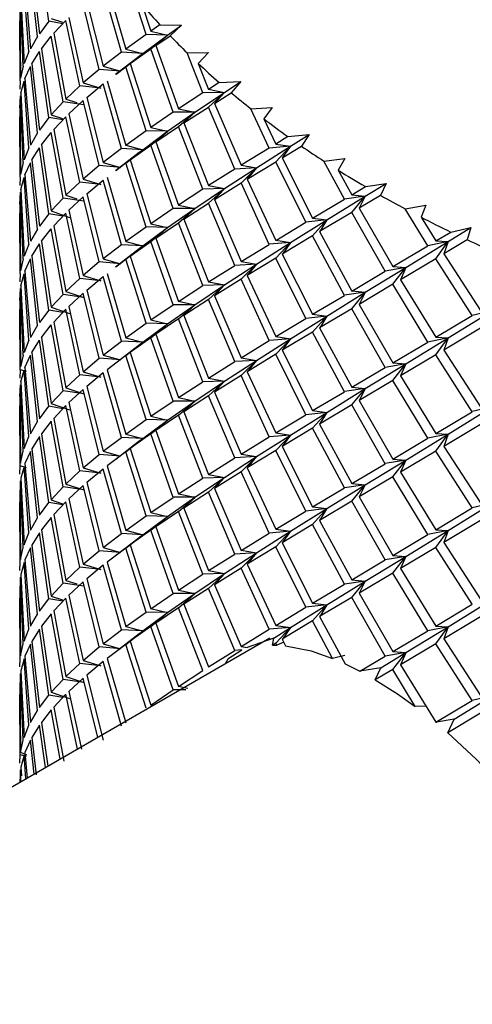
# Paper-space layout '_Isometric' of a CAD drawing. Units: millimetres. Extents: x -94 to 23, y -72 to 86.
# Drawn here: x -16 to -10, y 59 to 72 of the extents above; entities that cross this region are included whole.
import ezdxf

# ---------------------------------------------------------------- set-up
doc = ezdxf.new("R2010")
doc.units = ezdxf.units.MM

psp = doc.layouts.new('_Isometric')

# ---------------------------------------------------------------- linework, layer by layer
at = {"color": 7, "linetype": 'Continuous', "lineweight": 25}
for p, q in [((-15.611, 72.147), (-15.737, 73.027)), ((-15.762, 71.944), (-15.858, 72.827)), ((-15.839, 72.863), (-15.737, 71.981)), ((-15.877, 71.744), (-15.942, 72.63)), ((-15.93, 72.666), (-15.858, 71.781)), ((-14.836, 72.635), (-14.588, 71.777)), ((-14.646, 71.734), (-14.889, 72.594)), ((-14.318, 71.971), (-14.493, 72.515)), ((-15.954, 71.548), (-15.989, 72.435)), ((-15.984, 72.47), (-15.942, 71.584)), ((-14.94, 71.506), (-15.154, 72.372)), ((-15.108, 72.412), (-14.889, 71.548)), ((-16, 72.276), (-15.989, 71.389)), ((-14.371, 72.367), (-14.254, 72.015)), ((-15.994, 71.353), (-15.998, 72.154)), ((-15.611, 72.147), (-15.737, 71.981)), ((-15.425, 72.115), (-15.611, 72.147)), ((-15.579, 72.185), (-15.43, 72.133)), ((-15.546, 71.987), (-15.385, 72.157)), ((-15.2, 71.286), (-15.385, 72.157)), ((-15.345, 72.196), (-15.154, 71.326)), ((-15.546, 71.987), (-15.385, 71.111)), ((-14.133, 72.098), (-14.254, 72.015)), ((-14.254, 72.015), (-14.031, 71.963)), ((-14.133, 72.098), (-13.846, 72.094)), ((-14.031, 71.963), (-13.846, 72.094)), ((-13.846, 72.094), (-13.997, 71.954)), ((-15.762, 71.944), (-15.858, 71.781)), ((-15.711, 71.782), (-15.579, 71.949)), ((-15.423, 71.073), (-15.579, 71.949)), ((-14.318, 71.971), (-14.588, 71.777)), ((-14.36, 71.719), (-14.031, 71.963)), ((-14.031, 71.963), (-14.318, 71.971)), ((-14.253, 71.779), (-14.031, 71.963)), ((-14.031, 71.963), (-14.188, 71.824)), ((-14.188, 71.824), (-13.997, 71.954)), ((-15.877, 71.744), (-15.942, 71.584)), ((-15.839, 71.582), (-15.737, 71.745)), ((-15.611, 70.865), (-15.737, 71.745)), ((-15.711, 71.782), (-15.579, 70.903)), ((-14.646, 71.734), (-14.889, 71.548)), ((-14.36, 71.719), (-14.646, 71.734)), ((-14.588, 71.777), (-14.36, 71.719)), ((-14.588, 71.541), (-14.36, 71.718)), ((-14.529, 71.584), (-14.254, 71.78)), ((-14.36, 71.718), (-14.529, 71.584)), ((-14.424, 71.668), (-14.36, 71.719)), ((-13.956, 70.935), (-14.254, 71.78)), ((-14.188, 71.824), (-13.886, 70.982)), ((-13.771, 71.726), (-13.484, 71.73)), ((-13.561, 71.192), (-13.771, 71.726)), ((-13.484, 71.73), (-13.624, 71.585)), ((-15.839, 71.582), (-15.737, 70.699)), ((-14.41, 71.68), (-14.723, 71.44)), ((-14.529, 71.584), (-14.254, 70.734)), ((-13.624, 71.585), (-13.485, 71.24)), ((-15.954, 71.548), (-15.989, 71.389)), ((-15.93, 71.384), (-15.858, 71.545)), ((-15.762, 70.662), (-15.858, 71.545)), ((-14.94, 71.506), (-15.154, 71.326)), ((-14.656, 71.483), (-14.94, 71.507)), ((-14.889, 71.548), (-14.656, 71.483)), ((-14.717, 71.443), (-14.588, 71.541)), ((-14.318, 70.689), (-14.588, 71.541)), ((-15.994, 71.353), (-15.997, 71.242)), ((-15.984, 71.189), (-15.942, 71.348)), ((-15.877, 70.463), (-15.942, 71.348)), ((-15.93, 71.384), (-15.858, 70.499)), ((-15.154, 71.326), (-14.918, 71.255)), ((-14.836, 71.353), (-14.588, 70.495)), ((-13.343, 71.331), (-13.485, 71.24)), ((-13.343, 71.331), (-13.056, 71.343)), ((-13.275, 71.2), (-13.056, 71.343)), ((-13.056, 71.343), (-13.184, 71.194)), ((-15.984, 71.189), (-15.942, 70.302)), ((-15.2, 71.286), (-15.385, 71.111)), ((-14.918, 71.255), (-15.199, 71.286)), ((-15.108, 71.131), (-14.889, 71.312)), ((-14.646, 70.452), (-14.889, 71.312)), ((-13.561, 71.192), (-13.886, 70.982)), ((-13.669, 70.936), (-13.275, 71.2)), ((-13.275, 71.2), (-13.561, 71.192)), ((-13.485, 71.241), (-13.275, 71.2)), ((-13.485, 71.005), (-13.274, 71.2)), ((-13.274, 71.2), (-13.408, 71.054)), ((-13.408, 71.054), (-13.184, 71.194)), ((-16, 70.994), (-15.989, 71.153)), ((-15.954, 70.266), (-15.989, 71.153)), ((-15.423, 71.073), (-15.579, 70.903)), ((-15.144, 71.034), (-15.423, 71.073)), ((-15.385, 71.112), (-15.239, 71.065)), ((-15.345, 70.915), (-15.154, 71.09)), ((-14.94, 70.225), (-15.154, 71.09)), ((-15.108, 71.131), (-14.889, 70.266)), ((-16, 70.994), (-15.989, 70.107)), ((-13.956, 70.935), (-14.254, 70.734)), ((-14.031, 70.682), (-13.669, 70.936)), ((-13.669, 70.936), (-13.956, 70.936)), ((-13.886, 70.982), (-13.669, 70.936)), ((-13.885, 70.746), (-13.669, 70.935)), ((-13.814, 70.793), (-13.485, 71.005)), ((-13.669, 70.935), (-13.814, 70.793)), ((-13.135, 70.179), (-13.485, 71.005)), ((-13.408, 71.054), (-13.053, 70.229)), ((-12.921, 70.98), (-12.636, 71)), ((-12.678, 70.459), (-12.921, 70.98)), ((-12.636, 71), (-12.751, 70.849)), ((-15.994, 70.071), (-15.998, 70.873)), ((-15.611, 70.865), (-15.737, 70.699)), ((-15.425, 70.833), (-15.611, 70.865)), ((-15.579, 70.903), (-15.431, 70.851)), ((-15.546, 70.705), (-15.385, 70.876)), ((-15.2, 70.004), (-15.385, 70.876)), ((-15.345, 70.915), (-15.154, 70.044)), ((-12.751, 70.849), (-12.591, 70.512)), ((-15.711, 70.5), (-15.579, 70.667)), ((-15.423, 69.791), (-15.579, 70.667)), ((-15.546, 70.705), (-15.385, 69.83)), ((-14.318, 70.689), (-14.588, 70.495)), ((-14.36, 70.437), (-14.031, 70.682)), ((-14.031, 70.682), (-14.318, 70.689)), ((-14.254, 70.734), (-14.031, 70.682)), ((-14.253, 70.498), (-14.031, 70.681)), ((-14.188, 70.543), (-13.886, 70.746)), ((-14.031, 70.681), (-14.188, 70.543)), ((-13.561, 69.91), (-13.886, 70.746)), ((-13.814, 70.793), (-13.485, 69.959)), ((-15.762, 70.662), (-15.858, 70.499)), ((-14.188, 70.543), (-13.886, 69.7)), ((-12.428, 70.611), (-12.591, 70.512)), ((-12.428, 70.611), (-12.145, 70.639)), ((-12.394, 70.483), (-12.145, 70.639)), ((-12.145, 70.639), (-12.247, 70.484)), ((-15.877, 70.463), (-15.942, 70.302)), ((-15.839, 70.3), (-15.737, 70.463)), ((-15.611, 69.583), (-15.737, 70.463)), ((-15.711, 70.5), (-15.579, 69.621)), ((-14.646, 70.452), (-14.889, 70.266)), ((-14.36, 70.437), (-14.646, 70.453)), ((-14.588, 70.496), (-14.36, 70.437)), ((-14.588, 70.259), (-14.36, 70.436)), ((-14.529, 70.303), (-14.254, 70.498)), ((-14.36, 70.436), (-14.529, 70.302)), ((-14.424, 70.386), (-14.36, 70.437)), ((-13.956, 69.654), (-14.254, 70.498)), ((-12.678, 70.459), (-13.053, 70.229)), ((-12.849, 70.195), (-12.394, 70.483)), ((-12.394, 70.483), (-12.678, 70.459)), ((-12.591, 70.512), (-12.394, 70.483)), ((-12.591, 70.276), (-12.394, 70.483)), ((-12.503, 70.33), (-12.247, 70.484)), ((-12.394, 70.483), (-12.503, 70.33)), ((-15.839, 70.3), (-15.737, 69.417)), ((-14.41, 70.398), (-14.725, 70.157)), ((-14.529, 70.303), (-14.254, 69.452)), ((-12.971, 70.045), (-12.591, 70.276)), ((-12.192, 69.471), (-12.591, 70.276)), ((-12.503, 70.33), (-12.099, 69.527)), ((-11.949, 70.286), (-11.669, 70.321)), ((-11.677, 69.779), (-11.949, 70.286)), ((-11.669, 70.321), (-11.758, 70.164)), ((-15.954, 70.266), (-15.989, 70.107)), ((-15.93, 70.102), (-15.858, 70.263)), ((-15.762, 69.38), (-15.858, 70.263)), ((-14.94, 70.225), (-15.154, 70.044)), ((-14.656, 70.201), (-14.94, 70.225)), ((-14.889, 70.266), (-14.656, 70.201)), ((-14.719, 70.16), (-14.588, 70.26)), ((-14.318, 69.407), (-14.588, 70.26)), ((-13.135, 70.179), (-13.485, 69.959)), ((-13.275, 69.919), (-12.849, 70.195)), ((-12.849, 70.195), (-13.135, 70.179)), ((-13.053, 70.229), (-12.849, 70.195)), ((-13.053, 69.993), (-12.849, 70.195)), ((-12.849, 70.195), (-12.97, 70.044)), ((-11.758, 70.164), (-11.579, 69.837)), ((-15.994, 70.071), (-15.997, 69.96)), ((-15.984, 69.907), (-15.942, 70.066)), ((-15.877, 69.181), (-15.942, 70.066)), ((-15.93, 70.102), (-15.858, 69.217)), ((-15.154, 70.045), (-14.918, 69.973)), ((-15.108, 69.849), (-14.889, 70.03)), ((-14.646, 69.171), (-14.889, 70.03)), ((-14.836, 70.072), (-14.588, 69.214)), ((-12.971, 70.045), (-12.591, 69.23)), ((-15.984, 69.907), (-15.942, 69.02)), ((-15.2, 70.004), (-15.385, 69.83)), ((-14.918, 69.973), (-15.199, 70.005)), ((-13.561, 69.91), (-13.886, 69.7)), ((-13.669, 69.654), (-13.275, 69.919)), ((-13.275, 69.919), (-13.561, 69.911)), ((-13.485, 69.959), (-13.275, 69.919)), ((-13.485, 69.723), (-13.274, 69.918)), ((-13.408, 69.772), (-13.053, 69.994)), ((-13.274, 69.918), (-13.408, 69.772)), ((-12.678, 69.177), (-13.053, 69.994)), ((-11.579, 69.837), (-11.397, 69.945)), ((-11.398, 69.819), (-11.12, 69.989)), ((-11.397, 69.945), (-11.12, 69.989)), ((-11.12, 69.989), (-11.195, 69.829)), ((-16, 69.713), (-15.989, 69.871)), ((-15.954, 68.984), (-15.989, 69.871)), ((-15.423, 69.791), (-15.579, 69.621)), ((-15.144, 69.752), (-15.423, 69.791)), ((-15.385, 69.83), (-15.24, 69.783)), ((-15.345, 69.633), (-15.154, 69.809)), ((-14.94, 68.943), (-15.154, 69.809)), ((-15.108, 69.849), (-14.889, 68.984)), ((-13.408, 69.772), (-13.053, 68.948)), ((-12.099, 69.527), (-11.677, 69.779)), ((-11.91, 69.504), (-11.398, 69.819)), ((-11.398, 69.819), (-11.677, 69.779)), ((-11.579, 69.837), (-11.398, 69.819)), ((-11.579, 69.601), (-11.398, 69.819)), ((-11.195, 69.829), (-11.48, 69.66)), ((-11.398, 69.819), (-11.48, 69.66)), ((-16, 69.713), (-15.989, 68.825)), ((-15.579, 69.621), (-15.336, 69.536)), ((-15.345, 69.633), (-15.154, 68.763)), ((-13.956, 69.654), (-14.254, 69.452)), ((-14.031, 69.4), (-13.669, 69.654)), ((-13.669, 69.654), (-13.956, 69.654)), ((-13.886, 69.7), (-13.669, 69.654)), ((-13.885, 69.464), (-13.668, 69.654)), ((-13.814, 69.511), (-13.485, 69.723)), ((-13.668, 69.654), (-13.814, 69.511)), ((-13.135, 68.897), (-13.485, 69.723)), ((-11.48, 69.66), (-11.032, 68.881)), ((-10.866, 69.648), (-10.593, 69.7)), ((-10.566, 69.158), (-10.866, 69.648)), ((-10.593, 69.7), (-10.656, 69.538)), ((-15.994, 68.79), (-15.998, 69.591)), ((-15.611, 69.583), (-15.737, 69.417)), ((-15.425, 69.551), (-15.611, 69.583)), ((-15.546, 69.423), (-15.385, 69.594)), ((-15.2, 68.723), (-15.385, 69.594)), ((-13.814, 69.511), (-13.485, 68.677)), ((-12.394, 69.202), (-11.91, 69.504)), ((-11.91, 69.504), (-12.192, 69.471)), ((-12.099, 69.527), (-11.91, 69.504)), ((-12.099, 69.291), (-11.91, 69.503)), ((-11.579, 69.601), (-12.006, 69.347)), ((-11.91, 69.503), (-12.005, 69.347)), ((-11.134, 68.82), (-11.579, 69.601)), ((-10.656, 69.538), (-10.459, 69.222)), ((-15.762, 69.38), (-15.858, 69.217)), ((-15.711, 69.219), (-15.579, 69.385)), ((-15.423, 68.509), (-15.579, 69.385)), ((-15.546, 69.423), (-15.385, 68.548)), ((-14.318, 69.407), (-14.588, 69.214)), ((-14.36, 69.155), (-14.031, 69.4)), ((-14.031, 69.4), (-14.318, 69.408)), ((-14.254, 69.452), (-14.031, 69.4)), ((-14.253, 69.216), (-14.031, 69.399)), ((-14.188, 69.261), (-13.886, 69.464)), ((-14.031, 69.399), (-14.188, 69.261)), ((-13.561, 68.629), (-13.886, 69.464)), ((-12.591, 69.23), (-12.192, 69.471)), ((-10.296, 69.213), (-9.991, 69.4)), ((-10.26, 69.34), (-9.991, 69.4)), ((-9.991, 69.4), (-10.04, 69.236)), ((-14.188, 69.261), (-13.886, 68.418)), ((-12.591, 69.231), (-12.394, 69.202)), ((-12.099, 69.291), (-12.503, 69.048)), ((-11.677, 68.497), (-12.099, 69.291)), ((-12.006, 69.347), (-11.579, 68.555)), ((-10.459, 69.222), (-10.26, 69.34)), ((-10.459, 69.222), (-10.296, 69.213)), ((-10.04, 69.236), (-10.351, 69.05)), ((-15.877, 69.181), (-15.942, 69.02)), ((-15.839, 69.018), (-15.737, 69.182)), ((-15.611, 68.302), (-15.737, 69.182)), ((-15.711, 69.219), (-15.579, 68.339)), ((-14.646, 69.171), (-14.889, 68.984)), ((-14.41, 69.117), (-14.725, 68.875)), ((-14.36, 69.155), (-14.646, 69.171)), ((-14.588, 69.214), (-14.36, 69.155)), ((-14.588, 68.978), (-14.36, 69.155)), ((-14.529, 69.021), (-14.254, 69.216)), ((-14.36, 69.155), (-14.529, 69.021)), ((-14.425, 69.104), (-14.36, 69.155)), ((-13.956, 68.372), (-14.254, 69.216)), ((-13.053, 68.948), (-12.678, 69.177)), ((-12.849, 68.914), (-12.394, 69.202)), ((-12.394, 69.202), (-12.678, 69.178)), ((-12.591, 68.995), (-12.394, 69.201)), ((-12.394, 69.201), (-12.502, 69.048)), ((-11.032, 68.881), (-10.566, 69.158)), ((-10.86, 68.868), (-10.296, 69.213)), ((-10.296, 69.213), (-10.566, 69.158)), ((-10.459, 68.986), (-10.295, 69.213)), ((-10.295, 69.213), (-10.351, 69.05)), ((-15.954, 68.984), (-15.989, 68.825)), ((-15.93, 68.821), (-15.858, 68.982)), ((-15.762, 68.099), (-15.858, 68.982)), ((-15.839, 69.018), (-15.737, 68.136)), ((-14.889, 68.984), (-14.656, 68.919)), ((-14.719, 68.879), (-14.588, 68.978)), ((-14.318, 68.126), (-14.588, 68.978)), ((-14.529, 69.021), (-14.254, 68.17)), ((-12.591, 68.995), (-12.971, 68.763)), ((-12.192, 68.189), (-12.591, 68.995)), ((-12.503, 69.048), (-12.099, 68.245)), ((-10.459, 68.986), (-10.928, 68.706)), ((-9.973, 68.23), (-10.459, 68.986)), ((-10.351, 69.05), (-9.862, 68.297)), ((-14.94, 68.943), (-15.154, 68.763)), ((-14.656, 68.919), (-14.94, 68.943)), ((-13.485, 68.677), (-13.135, 68.897)), ((-13.275, 68.637), (-12.849, 68.914)), ((-12.849, 68.914), (-13.135, 68.897)), ((-13.053, 68.948), (-12.849, 68.914)), ((-13.053, 68.712), (-12.849, 68.913)), ((-12.849, 68.913), (-12.97, 68.763)), ((-11.398, 68.538), (-10.86, 68.868)), ((-10.86, 68.868), (-11.135, 68.82)), ((-11.032, 68.881), (-10.86, 68.868)), ((-11.032, 68.645), (-10.859, 68.867)), ((-10.859, 68.867), (-10.928, 68.706)), ((-15.994, 68.79), (-15.997, 68.679)), ((-15.984, 68.625), (-15.942, 68.785)), ((-15.877, 67.899), (-15.942, 68.785)), ((-15.93, 68.821), (-15.858, 67.936)), ((-15.2, 68.723), (-15.385, 68.548)), ((-14.918, 68.691), (-15.2, 68.723)), ((-15.154, 68.763), (-14.918, 68.691)), ((-15.108, 68.567), (-14.889, 68.748)), ((-14.646, 67.889), (-14.889, 68.748)), ((-14.836, 68.79), (-14.588, 67.932)), ((-13.053, 68.712), (-13.408, 68.49)), ((-12.678, 67.896), (-13.053, 68.712)), ((-12.971, 68.763), (-12.591, 67.949)), ((-11.579, 68.555), (-11.134, 68.82)), ((-10.928, 68.706), (-10.459, 67.94)), ((-16, 68.431), (-15.989, 68.59)), ((-15.954, 67.703), (-15.989, 68.59)), ((-15.984, 68.625), (-15.942, 67.739)), ((-15.108, 68.567), (-14.889, 67.702)), ((-13.886, 68.418), (-13.561, 68.629)), ((-13.669, 68.372), (-13.275, 68.637)), ((-13.275, 68.637), (-13.561, 68.629)), ((-13.485, 68.678), (-13.275, 68.637)), ((-13.485, 68.441), (-13.274, 68.637)), ((-13.274, 68.637), (-13.408, 68.49)), ((-11.032, 68.645), (-11.48, 68.378)), ((-10.566, 67.876), (-11.032, 68.645)), ((-15.423, 68.509), (-15.579, 68.339)), ((-15.144, 68.47), (-15.423, 68.509)), ((-15.385, 68.548), (-15.144, 68.47)), ((-15.345, 68.351), (-15.154, 68.527)), ((-14.94, 67.661), (-15.154, 68.527)), ((-13.485, 68.441), (-13.814, 68.229)), ((-13.135, 67.615), (-13.485, 68.441)), ((-13.408, 68.49), (-13.053, 67.666)), ((-12.099, 68.245), (-11.677, 68.497)), ((-11.91, 68.222), (-11.398, 68.538)), ((-11.398, 68.538), (-11.677, 68.498)), ((-11.579, 68.556), (-11.398, 68.538)), ((-11.579, 68.319), (-11.398, 68.537)), ((-11.398, 68.537), (-11.48, 68.378)), ((-16, 68.431), (-15.989, 67.544)), ((-15.994, 67.508), (-15.998, 68.309)), ((-15.579, 68.339), (-15.336, 68.254)), ((-15.546, 68.142), (-15.385, 68.312)), ((-15.2, 67.441), (-15.385, 68.312)), ((-15.345, 68.351), (-15.154, 67.481)), ((-14.254, 68.17), (-13.956, 68.372)), ((-14.031, 68.118), (-13.669, 68.372)), ((-13.669, 68.372), (-13.956, 68.372)), ((-13.886, 68.419), (-13.669, 68.372)), ((-13.886, 68.183), (-13.669, 68.372)), ((-13.669, 68.372), (-13.814, 68.229)), ((-11.579, 68.32), (-12.006, 68.065)), ((-11.134, 67.538), (-11.579, 68.32)), ((-11.48, 68.378), (-11.032, 67.599)), ((-15.611, 68.302), (-15.737, 68.136)), ((-15.425, 68.27), (-15.611, 68.302)), ((-13.886, 68.183), (-14.188, 67.979)), ((-13.561, 67.347), (-13.886, 68.183)), ((-13.814, 68.229), (-13.485, 67.395)), ((-12.591, 67.949), (-12.192, 68.189)), ((-12.394, 67.92), (-11.91, 68.222)), ((-11.91, 68.222), (-12.192, 68.19)), ((-12.099, 68.246), (-11.91, 68.222)), ((-12.099, 68.009), (-11.91, 68.221)), ((-11.91, 68.221), (-12.005, 68.065)), ((-10.459, 67.94), (-9.973, 68.23)), ((-10.296, 67.932), (-9.708, 68.293)), ((-9.708, 68.293), (-9.973, 68.23)), ((-15.762, 68.099), (-15.858, 67.936)), ((-15.711, 67.937), (-15.579, 68.104)), ((-15.423, 67.228), (-15.579, 68.104)), ((-15.546, 68.142), (-15.385, 67.266)), ((-14.588, 67.932), (-14.318, 68.126)), ((-14.36, 67.873), (-14.031, 68.118)), ((-14.031, 68.118), (-14.318, 68.126)), ((-14.254, 68.17), (-14.031, 68.118)), ((-14.254, 67.934), (-14.031, 68.118)), ((-14.031, 68.118), (-14.188, 67.979)), ((-12.006, 68.065), (-11.579, 67.274)), ((-9.862, 68.061), (-10.351, 67.769)), ((-15.711, 67.937), (-15.579, 67.058)), ((-14.588, 67.932), (-14.36, 67.873)), ((-14.254, 67.934), (-14.529, 67.739)), ((-13.956, 67.09), (-14.254, 67.934)), ((-14.188, 67.979), (-13.886, 67.137)), ((-12.849, 67.632), (-12.394, 67.92)), ((-12.394, 67.92), (-12.678, 67.896)), ((-12.591, 67.949), (-12.394, 67.92)), ((-12.591, 67.713), (-12.394, 67.92)), ((-12.099, 68.009), (-12.503, 67.767)), ((-12.394, 67.92), (-12.503, 67.766)), ((-11.677, 67.215), (-12.099, 68.009)), ((-10.86, 67.586), (-10.296, 67.932)), ((-10.296, 67.932), (-10.566, 67.876)), ((-10.459, 67.94), (-10.296, 67.932)), ((-10.459, 67.704), (-10.295, 67.931)), ((-10.295, 67.931), (-10.351, 67.768)), ((-15.877, 67.899), (-15.942, 67.739)), ((-15.839, 67.737), (-15.737, 67.9)), ((-15.611, 67.02), (-15.737, 67.9)), ((-14.889, 67.702), (-14.646, 67.889)), ((-14.41, 67.835), (-14.722, 67.596)), ((-14.36, 67.873), (-14.646, 67.889)), ((-14.588, 67.696), (-14.361, 67.873)), ((-14.36, 67.873), (-14.529, 67.739)), ((-13.053, 67.666), (-12.678, 67.896)), ((-11.032, 67.599), (-10.566, 67.876)), ((-15.954, 67.703), (-15.989, 67.544)), ((-15.93, 67.539), (-15.858, 67.7)), ((-15.762, 66.817), (-15.858, 67.7)), ((-15.839, 67.737), (-15.737, 66.854)), ((-15.154, 67.481), (-14.94, 67.661)), ((-14.656, 67.637), (-14.94, 67.661)), ((-14.889, 67.702), (-14.656, 67.637)), ((-14.588, 67.696), (-14.836, 67.508)), ((-14.318, 66.844), (-14.588, 67.696)), ((-14.529, 67.739), (-14.254, 66.888)), ((-13.053, 67.666), (-12.849, 67.632)), ((-12.591, 67.713), (-12.971, 67.481)), ((-12.192, 66.908), (-12.591, 67.713)), ((-12.503, 67.767), (-12.099, 66.963)), ((-10.459, 67.704), (-10.928, 67.425)), ((-9.973, 66.948), (-10.459, 67.704)), ((-10.351, 67.769), (-9.862, 67.015)), ((-15.93, 67.539), (-15.858, 66.654)), ((-13.485, 67.395), (-13.135, 67.615)), ((-13.275, 67.355), (-12.849, 67.632)), ((-12.849, 67.632), (-13.135, 67.616)), ((-13.053, 67.43), (-12.849, 67.631)), ((-12.849, 67.631), (-12.971, 67.481)), ((-11.579, 67.274), (-11.134, 67.538)), ((-11.398, 67.256), (-10.86, 67.586)), ((-10.86, 67.586), (-11.135, 67.538)), ((-11.032, 67.599), (-10.86, 67.586)), ((-11.032, 67.363), (-10.859, 67.585)), ((-10.859, 67.585), (-10.928, 67.425)), ((-15.994, 67.508), (-15.997, 67.397)), ((-15.908, 67.482), (-15.994, 67.508)), ((-15.984, 67.344), (-15.942, 67.503)), ((-15.877, 66.618), (-15.942, 67.503)), ((-15.385, 67.266), (-15.2, 67.441)), ((-14.918, 67.409), (-15.199, 67.441)), ((-15.154, 67.481), (-14.918, 67.409)), ((-14.889, 67.467), (-15.108, 67.285)), ((-14.646, 66.607), (-14.889, 67.467)), ((-14.836, 67.508), (-14.588, 66.65)), ((-13.485, 67.396), (-13.275, 67.355)), ((-13.053, 67.43), (-13.408, 67.209)), ((-12.678, 66.614), (-13.053, 67.43)), ((-12.971, 67.481), (-12.591, 66.667)), ((-10.928, 67.425), (-10.459, 66.658)), ((-16, 67.149), (-15.989, 67.308)), ((-15.954, 66.421), (-15.989, 67.308)), ((-15.984, 67.344), (-15.942, 66.457)), ((-15.385, 67.267), (-15.144, 67.188)), ((-15.108, 67.285), (-14.889, 66.421)), ((-13.886, 67.137), (-13.561, 67.347)), ((-13.669, 67.09), (-13.275, 67.355)), ((-13.275, 67.355), (-13.561, 67.347)), ((-13.485, 67.16), (-13.275, 67.355)), ((-13.275, 67.355), (-13.408, 67.209)), ((-11.91, 66.94), (-11.398, 67.256)), ((-11.398, 67.256), (-11.677, 67.216)), ((-11.579, 67.274), (-11.398, 67.256)), ((-11.579, 67.038), (-11.398, 67.255)), ((-11.032, 67.363), (-11.48, 67.097)), ((-11.398, 67.255), (-11.48, 67.096)), ((-10.566, 66.594), (-11.032, 67.363)), ((-16, 67.149), (-15.989, 66.262)), ((-15.579, 67.058), (-15.423, 67.228)), ((-15.144, 67.188), (-15.423, 67.228)), ((-15.154, 67.245), (-15.345, 67.07)), ((-14.94, 66.379), (-15.154, 67.245)), ((-13.886, 67.137), (-13.669, 67.09)), ((-13.485, 67.16), (-13.814, 66.948)), ((-13.135, 66.334), (-13.485, 67.16)), ((-13.408, 67.209), (-13.053, 66.384)), ((-12.099, 66.963), (-11.677, 67.215)), ((-15.994, 66.226), (-15.998, 67.028)), ((-15.737, 66.854), (-15.611, 67.02)), ((-15.425, 66.988), (-15.611, 67.02)), ((-15.579, 67.058), (-15.336, 66.973)), ((-15.385, 67.031), (-15.546, 66.86)), ((-15.2, 66.159), (-15.385, 67.031)), ((-15.345, 67.07), (-15.154, 66.199)), ((-14.254, 66.888), (-13.956, 67.09)), ((-14.031, 66.836), (-13.669, 67.09)), ((-13.669, 67.09), (-13.956, 67.09)), ((-13.886, 66.901), (-13.669, 67.09)), ((-13.669, 67.09), (-13.814, 66.948)), ((-11.579, 67.038), (-12.006, 66.784)), ((-11.134, 66.256), (-11.579, 67.038)), ((-11.48, 67.097), (-11.032, 66.317)), ((-10.296, 66.65), (-9.708, 67.012)), ((-9.708, 67.012), (-9.973, 66.949)), ((-14.254, 66.888), (-14.031, 66.836)), ((-13.886, 66.901), (-14.188, 66.698)), ((-13.561, 66.065), (-13.886, 66.901)), ((-13.814, 66.948), (-13.485, 66.114)), ((-12.591, 66.667), (-12.192, 66.908)), ((-12.394, 66.638), (-11.91, 66.94)), ((-11.91, 66.94), (-12.192, 66.908)), ((-12.099, 66.964), (-11.91, 66.94)), ((-12.099, 66.728), (-11.91, 66.94)), ((-11.91, 66.94), (-12.006, 66.784)), ((-10.459, 66.658), (-9.973, 66.948)), ((-15.858, 66.654), (-15.762, 66.817)), ((-15.579, 66.822), (-15.711, 66.655)), ((-15.423, 65.946), (-15.579, 66.822)), ((-15.546, 66.86), (-15.385, 65.985)), ((-14.588, 66.65), (-14.318, 66.844)), ((-14.36, 66.592), (-14.031, 66.836)), ((-14.031, 66.836), (-14.318, 66.844)), ((-14.253, 66.653), (-14.031, 66.836)), ((-14.031, 66.836), (-14.188, 66.698)), ((-12.006, 66.784), (-11.579, 65.992)), ((-9.862, 66.78), (-10.351, 66.487)), ((-15.942, 66.457), (-15.877, 66.618)), ((-15.737, 66.618), (-15.839, 66.455)), ((-15.611, 65.738), (-15.737, 66.618)), ((-15.711, 66.655), (-15.579, 65.776)), ((-14.889, 66.421), (-14.646, 66.607)), ((-14.36, 66.592), (-14.646, 66.607)), ((-14.588, 66.65), (-14.36, 66.592)), ((-14.254, 66.653), (-14.529, 66.458)), ((-13.956, 65.808), (-14.254, 66.653)), ((-14.188, 66.698), (-13.886, 65.855)), ((-13.053, 66.384), (-12.678, 66.614)), ((-12.849, 66.35), (-12.394, 66.638)), ((-12.394, 66.638), (-12.678, 66.614)), ((-12.591, 66.667), (-12.394, 66.638)), ((-12.591, 66.431), (-12.394, 66.638)), ((-12.099, 66.728), (-12.503, 66.485)), ((-12.394, 66.638), (-12.503, 66.485)), ((-11.677, 65.934), (-12.099, 66.728)), ((-10.86, 66.304), (-10.296, 66.65)), ((-10.296, 66.65), (-10.566, 66.595)), ((-10.459, 66.659), (-10.296, 66.65)), ((-10.459, 66.422), (-10.295, 66.649)), ((-10.295, 66.649), (-10.351, 66.487)), ((-14.408, 66.554), (-14.722, 66.314)), ((-14.588, 66.414), (-14.36, 66.591)), ((-14.36, 66.591), (-14.529, 66.457)), ((-14.423, 66.542), (-14.36, 66.592)), ((-12.503, 66.485), (-12.099, 65.682)), ((-11.032, 66.317), (-10.566, 66.594)), ((-10.351, 66.487), (-9.862, 65.734)), ((-15.989, 66.262), (-15.954, 66.421)), ((-15.858, 66.418), (-15.93, 66.257)), ((-15.762, 65.535), (-15.858, 66.418)), ((-15.839, 66.455), (-15.737, 65.572)), ((-15.154, 66.199), (-14.94, 66.379)), ((-14.656, 66.356), (-14.94, 66.38)), ((-14.889, 66.421), (-14.656, 66.356)), ((-14.588, 66.414), (-14.836, 66.227)), ((-14.318, 65.562), (-14.588, 66.414)), ((-14.529, 66.458), (-14.254, 65.607)), ((-13.275, 66.074), (-12.849, 66.35)), ((-12.849, 66.35), (-13.135, 66.334)), ((-13.053, 66.384), (-12.849, 66.35)), ((-13.053, 66.148), (-12.849, 66.35)), ((-12.591, 66.431), (-12.971, 66.2)), ((-12.849, 66.35), (-12.971, 66.2)), ((-12.192, 65.626), (-12.591, 66.431)), ((-10.459, 66.422), (-10.928, 66.143)), ((-9.973, 65.667), (-10.459, 66.422)), ((-15.997, 66.115), (-15.994, 66.226)), ((-15.908, 66.2), (-15.994, 66.226)), ((-15.942, 66.221), (-15.984, 66.062)), ((-15.877, 65.336), (-15.942, 66.221)), ((-15.93, 66.257), (-15.858, 65.372)), ((-14.836, 66.227), (-14.588, 65.368)), ((-13.485, 66.114), (-13.135, 66.334)), ((-11.579, 65.992), (-11.134, 66.256)), ((-11.398, 65.974), (-10.86, 66.304)), ((-10.86, 66.304), (-11.135, 66.257)), ((-11.032, 66.318), (-10.86, 66.304)), ((-11.032, 66.081), (-10.859, 66.304)), ((-10.859, 66.304), (-10.928, 66.143)), ((-15.385, 65.985), (-15.2, 66.159)), ((-14.918, 66.128), (-15.199, 66.16)), ((-15.154, 66.2), (-14.918, 66.128)), ((-14.889, 66.185), (-15.108, 66.004)), ((-14.646, 65.326), (-14.889, 66.185)), ((-13.485, 66.114), (-13.275, 66.074)), ((-13.053, 66.148), (-13.408, 65.927)), ((-12.678, 65.332), (-13.053, 66.148)), ((-12.971, 66.2), (-12.591, 65.385)), ((-11.032, 66.082), (-11.48, 65.815)), ((-10.566, 65.313), (-11.032, 66.082)), ((-10.928, 66.143), (-10.459, 65.376)), ((-15.989, 66.026), (-16, 65.868)), ((-15.954, 65.139), (-15.989, 66.026)), ((-15.984, 66.062), (-15.942, 65.175)), ((-15.579, 65.776), (-15.423, 65.946)), ((-15.144, 65.907), (-15.423, 65.946)), ((-15.385, 65.985), (-15.144, 65.907)), ((-15.154, 65.964), (-15.345, 65.788)), ((-14.94, 65.098), (-15.154, 65.964)), ((-15.108, 66.004), (-14.889, 65.139)), ((-13.886, 65.855), (-13.561, 66.065)), ((-13.669, 65.809), (-13.275, 66.074)), ((-13.275, 66.074), (-13.561, 66.065)), ((-13.485, 65.878), (-13.274, 66.073)), ((-13.274, 66.073), (-13.408, 65.927)), ((-11.91, 65.658), (-11.398, 65.974)), ((-11.398, 65.974), (-11.677, 65.934)), ((-11.579, 65.992), (-11.398, 65.974)), ((-11.579, 65.756), (-11.398, 65.974)), ((-11.398, 65.974), (-11.48, 65.815)), ((-16, 65.868), (-15.989, 64.98)), ((-13.886, 65.855), (-13.669, 65.809)), ((-13.485, 65.878), (-13.814, 65.666)), ((-13.135, 65.052), (-13.485, 65.878)), ((-13.408, 65.927), (-13.053, 65.102)), ((-12.099, 65.682), (-11.677, 65.934)), ((-11.48, 65.815), (-11.032, 65.036)), ((-15.994, 64.944), (-15.998, 65.746)), ((-15.737, 65.572), (-15.611, 65.738)), ((-15.425, 65.707), (-15.611, 65.738)), ((-15.579, 65.776), (-15.43, 65.724)), ((-15.385, 65.749), (-15.546, 65.578)), ((-15.2, 64.878), (-15.385, 65.749)), ((-15.345, 65.788), (-15.154, 64.918)), ((-14.254, 65.607), (-13.956, 65.808)), ((-14.031, 65.555), (-13.669, 65.809)), ((-13.669, 65.809), (-13.956, 65.809)), ((-13.885, 65.619), (-13.668, 65.808)), ((-13.668, 65.808), (-13.814, 65.666)), ((-12.099, 65.682), (-11.91, 65.658)), ((-11.579, 65.756), (-12.006, 65.502)), ((-11.134, 64.975), (-11.579, 65.756)), ((-10.296, 65.368), (-9.708, 65.73)), ((-9.708, 65.73), (-9.973, 65.667)), ((-15.546, 65.578), (-15.385, 64.703)), ((-14.588, 65.368), (-14.318, 65.562)), ((-14.36, 65.31), (-14.031, 65.555)), ((-14.031, 65.555), (-14.318, 65.563)), ((-14.254, 65.607), (-14.031, 65.555)), ((-14.253, 65.371), (-14.031, 65.554)), ((-13.886, 65.619), (-14.188, 65.416)), ((-14.031, 65.554), (-14.188, 65.416)), ((-13.561, 64.784), (-13.886, 65.619)), ((-13.814, 65.666), (-13.485, 64.832)), ((-12.591, 65.385), (-12.192, 65.626)), ((-12.394, 65.357), (-11.91, 65.658)), ((-11.91, 65.658), (-12.192, 65.626)), ((-12.099, 65.446), (-11.91, 65.658)), ((-11.91, 65.658), (-12.006, 65.502)), ((-10.459, 65.376), (-9.973, 65.667)), ((-15.858, 65.372), (-15.762, 65.535)), ((-15.579, 65.54), (-15.711, 65.374)), ((-15.423, 64.664), (-15.579, 65.54)), ((-12.099, 65.446), (-12.503, 65.203)), ((-11.677, 64.652), (-12.099, 65.446)), ((-12.006, 65.502), (-11.579, 64.71)), ((-9.862, 65.498), (-10.351, 65.205)), ((-15.942, 65.175), (-15.877, 65.336)), ((-15.737, 65.337), (-15.839, 65.173)), ((-15.611, 64.456), (-15.737, 65.337)), ((-15.711, 65.374), (-15.579, 64.494)), ((-14.889, 65.139), (-14.646, 65.326)), ((-14.36, 65.31), (-14.646, 65.326)), ((-14.588, 65.369), (-14.36, 65.31)), ((-14.588, 65.132), (-14.36, 65.31)), ((-14.254, 65.371), (-14.529, 65.176)), ((-14.36, 65.31), (-14.529, 65.176)), ((-14.424, 65.259), (-14.36, 65.31)), ((-13.956, 64.527), (-14.254, 65.371)), ((-14.188, 65.416), (-13.886, 64.573)), ((-13.053, 65.102), (-12.678, 65.332)), ((-12.849, 65.068), (-12.394, 65.357)), ((-12.394, 65.357), (-12.678, 65.332)), ((-12.591, 65.385), (-12.394, 65.357)), ((-12.591, 65.15), (-12.394, 65.356)), ((-12.394, 65.356), (-12.503, 65.203)), ((-11.032, 65.036), (-10.566, 65.313)), ((-10.86, 65.022), (-10.296, 65.368)), ((-10.296, 65.368), (-10.566, 65.313)), ((-10.459, 65.377), (-10.296, 65.368)), ((-10.459, 65.141), (-10.296, 65.368)), ((-10.296, 65.368), (-10.351, 65.205)), ((-15.839, 65.173), (-15.737, 64.291)), ((-14.41, 65.271), (-14.725, 65.03)), ((-14.529, 65.176), (-14.254, 64.325)), ((-12.503, 65.203), (-12.099, 64.4)), ((-10.351, 65.205), (-9.862, 64.452)), ((-15.989, 64.98), (-15.954, 65.139)), ((-15.858, 65.137), (-15.93, 64.976)), ((-15.762, 64.254), (-15.858, 65.137)), ((-15.154, 64.918), (-14.94, 65.098)), ((-14.656, 65.074), (-14.94, 65.098)), ((-14.889, 65.139), (-14.656, 65.074)), ((-14.588, 65.133), (-14.836, 64.945)), ((-14.318, 64.281), (-14.588, 65.133)), ((-13.485, 64.832), (-13.135, 65.052)), ((-13.275, 64.792), (-12.849, 65.068)), ((-12.849, 65.068), (-13.135, 65.052)), ((-13.053, 65.103), (-12.849, 65.068)), ((-13.053, 64.866), (-12.849, 65.068)), ((-12.591, 65.15), (-12.971, 64.918)), ((-12.849, 65.068), (-12.97, 64.918)), ((-12.192, 64.344), (-12.591, 65.15)), ((-11.032, 65.036), (-10.86, 65.022)), ((-10.459, 65.141), (-10.928, 64.861)), ((-9.973, 64.385), (-10.459, 65.141)), ((-15.997, 64.834), (-15.994, 64.944)), ((-15.942, 64.94), (-15.984, 64.78)), ((-15.877, 64.054), (-15.942, 64.94)), ((-15.93, 64.976), (-15.858, 64.091)), ((-15.154, 64.918), (-14.918, 64.846)), ((-14.889, 64.903), (-15.108, 64.722)), ((-14.646, 64.044), (-14.889, 64.903)), ((-14.836, 64.945), (-14.588, 64.087)), ((-12.971, 64.918), (-12.591, 64.104)), ((-11.579, 64.71), (-11.134, 64.975)), ((-11.398, 64.692), (-10.86, 65.022)), ((-10.86, 65.022), (-11.134, 64.975)), ((-11.032, 64.8), (-10.86, 65.022)), ((-10.86, 65.022), (-10.928, 64.861)), ((-15.984, 64.78), (-15.942, 63.894)), ((-15.385, 64.703), (-15.2, 64.878)), ((-14.918, 64.846), (-15.199, 64.878)), ((-13.886, 64.573), (-13.561, 64.784)), ((-13.669, 64.527), (-13.275, 64.792)), ((-13.275, 64.792), (-13.561, 64.784)), ((-13.485, 64.832), (-13.275, 64.792)), ((-13.485, 64.596), (-13.274, 64.791)), ((-13.053, 64.867), (-13.408, 64.645)), ((-13.274, 64.791), (-13.408, 64.645)), ((-12.678, 64.051), (-13.053, 64.867)), ((-11.032, 64.8), (-11.48, 64.533)), ((-10.566, 64.031), (-11.032, 64.8)), ((-10.928, 64.861), (-10.459, 64.095)), ((-15.989, 64.744), (-16, 64.586)), ((-15.954, 63.858), (-15.989, 64.744)), ((-15.579, 64.494), (-15.423, 64.664)), ((-15.144, 64.625), (-15.423, 64.664)), ((-15.385, 64.703), (-15.24, 64.656)), ((-15.154, 64.682), (-15.345, 64.506)), ((-14.94, 63.816), (-15.154, 64.682)), ((-15.108, 64.722), (-14.889, 63.857)), ((-13.408, 64.645), (-13.053, 63.821)), ((-12.099, 64.4), (-11.677, 64.652)), ((-11.91, 64.377), (-11.398, 64.692)), ((-11.398, 64.692), (-11.677, 64.652)), ((-11.579, 64.71), (-11.398, 64.692)), ((-11.579, 64.474), (-11.398, 64.692)), ((-11.398, 64.692), (-11.48, 64.533)), ((-16, 64.586), (-15.989, 63.699)), ((-15.345, 64.506), (-15.154, 63.636)), ((-14.254, 64.325), (-13.956, 64.527)), ((-14.031, 64.273), (-13.669, 64.527)), ((-13.669, 64.527), (-13.956, 64.527)), ((-13.886, 64.574), (-13.669, 64.527)), ((-13.885, 64.337), (-13.668, 64.527)), ((-13.485, 64.596), (-13.814, 64.384)), ((-13.668, 64.527), (-13.814, 64.384)), ((-13.135, 63.77), (-13.485, 64.596)), ((-11.48, 64.533), (-11.032, 63.754)), ((-15.994, 63.663), (-15.998, 64.464)), ((-15.737, 64.291), (-15.611, 64.456)), ((-15.425, 64.425), (-15.611, 64.456)), ((-15.579, 64.494), (-15.431, 64.442)), ((-15.385, 64.467), (-15.546, 64.297)), ((-15.2, 63.596), (-15.385, 64.467)), ((-13.814, 64.384), (-13.485, 63.55)), ((-12.394, 64.075), (-11.91, 64.377)), ((-11.91, 64.377), (-12.192, 64.345)), ((-12.099, 64.4), (-11.91, 64.377)), ((-12.099, 64.164), (-11.91, 64.376)), ((-11.579, 64.475), (-12.006, 64.22)), ((-11.91, 64.376), (-12.005, 64.22)), ((-11.134, 63.693), (-11.579, 64.475)), ((-10.459, 64.095), (-9.973, 64.385)), ((-10.296, 64.086), (-9.708, 64.448)), ((-15.858, 64.091), (-15.762, 64.254)), ((-15.579, 64.259), (-15.711, 64.092)), ((-15.423, 63.382), (-15.579, 64.259)), ((-15.546, 64.297), (-15.385, 63.421)), ((-14.588, 64.087), (-14.318, 64.281)), ((-14.36, 64.029), (-14.031, 64.273)), ((-14.031, 64.273), (-14.318, 64.281)), ((-14.254, 64.326), (-14.031, 64.273)), ((-14.253, 64.089), (-14.031, 64.273)), ((-13.886, 64.337), (-14.188, 64.134)), ((-14.031, 64.273), (-14.188, 64.134)), ((-13.561, 63.502), (-13.886, 64.337)), ((-12.591, 64.104), (-12.192, 64.344)), ((-14.188, 64.134), (-13.886, 63.291)), ((-12.099, 64.164), (-12.503, 63.921)), ((-11.835, 63.663), (-12.099, 64.164)), ((-12.006, 64.22), (-11.668, 63.59)), ((-9.862, 64.216), (-10.351, 63.923)), ((-15.942, 63.894), (-15.877, 64.054)), ((-15.737, 64.055), (-15.839, 63.891)), ((-15.611, 63.175), (-15.737, 64.055)), ((-15.711, 64.092), (-15.579, 63.213)), ((-14.889, 63.857), (-14.646, 64.044)), ((-14.411, 63.989), (-14.726, 63.748)), ((-14.36, 64.029), (-14.646, 64.044)), ((-14.588, 64.087), (-14.36, 64.029)), ((-14.588, 63.851), (-14.36, 64.028)), ((-14.254, 64.089), (-14.529, 63.894)), ((-14.36, 64.028), (-14.529, 63.894)), ((-14.426, 63.976), (-14.36, 64.029)), ((-13.956, 63.245), (-14.254, 64.089)), ((-13.053, 63.821), (-12.678, 64.051)), ((-12.394, 64.075), (-12.678, 64.051)), ((-12.617, 63.934), (-12.394, 64.075)), ((-12.591, 64.104), (-12.394, 64.075)), ((-12.591, 63.868), (-12.394, 64.075)), ((-12.394, 64.075), (-12.502, 63.921)), ((-11.032, 63.754), (-10.566, 64.031)), ((-10.86, 63.741), (-10.296, 64.086)), ((-10.296, 64.086), (-10.566, 64.031)), ((-10.459, 64.095), (-10.296, 64.086)), ((-10.459, 63.859), (-10.295, 64.086)), ((-10.295, 64.086), (-10.351, 63.923)), ((-12.671, 63.934), (-36.295, 50.296)), ((-15.989, 63.699), (-15.954, 63.858)), ((-15.858, 63.855), (-15.93, 63.694)), ((-15.762, 62.972), (-15.858, 63.855)), ((-15.839, 63.891), (-15.737, 63.009)), ((-14.889, 63.858), (-14.656, 63.793)), ((-14.588, 63.851), (-14.836, 63.663)), ((-14.318, 62.999), (-14.588, 63.851)), ((-14.529, 63.894), (-14.254, 63.043)), ((-12.617, 63.934), (-12.973, 63.807)), ((-12.634, 63.842), (-12.617, 63.934)), ((-12.591, 63.868), (-12.634, 63.842)), ((-12.578, 63.841), (-12.591, 63.868)), ((-12.482, 63.879), (-12.578, 63.841)), ((-12.503, 63.921), (-12.459, 63.832)), ((-10.459, 63.859), (-10.928, 63.58)), ((-9.973, 63.103), (-10.459, 63.859)), ((-10.351, 63.923), (-9.862, 63.17)), ((-15.154, 63.636), (-14.94, 63.816)), ((-14.656, 63.793), (-14.94, 63.816)), ((-13.485, 63.55), (-13.135, 63.77)), ((-13.041, 63.776), (-13.135, 63.77)), ((-13.053, 63.821), (-12.973, 63.808)), ((-11.19, 63.538), (-10.86, 63.741)), ((-10.86, 63.741), (-11.135, 63.693)), ((-11.032, 63.754), (-10.86, 63.741)), ((-11.032, 63.518), (-10.859, 63.74)), ((-10.859, 63.74), (-10.928, 63.579)), ((-15.997, 63.552), (-15.994, 63.663)), ((-15.942, 63.658), (-15.984, 63.499)), ((-15.877, 62.773), (-15.942, 63.658)), ((-15.93, 63.694), (-15.858, 62.809)), ((-15.385, 63.421), (-15.2, 63.596)), ((-14.918, 63.564), (-15.2, 63.596)), ((-15.154, 63.636), (-14.918, 63.564)), ((-14.889, 63.622), (-15.108, 63.44)), ((-14.646, 62.762), (-14.889, 63.622)), ((-14.836, 63.663), (-14.588, 62.805)), ((-11.672, 63.703), (-11.835, 63.663)), ((-11.471, 63.493), (-11.134, 63.693)), ((-15.989, 63.463), (-16, 63.304)), ((-15.954, 62.576), (-15.989, 63.463)), ((-15.984, 63.499), (-15.942, 62.612)), ((-13.886, 63.291), (-13.561, 63.502)), ((-11.19, 63.538), (-11.471, 63.493)), ((-11.032, 63.518), (-11.267, 63.378)), ((-11.267, 63.378), (-11.232, 63.453)), ((-11.232, 63.453), (-11.19, 63.538)), ((-10.734, 63.022), (-11.032, 63.518)), ((-10.928, 63.58), (-10.459, 62.813)), ((-15.579, 63.213), (-15.423, 63.382)), ((-15.144, 63.343), (-15.423, 63.382)), ((-15.385, 63.421), (-15.144, 63.343)), ((-15.154, 63.4), (-15.345, 63.225)), ((-14.96, 62.612), (-15.154, 63.4)), ((-15.108, 63.44), (-14.889, 62.576)), ((-16, 63.304), (-15.989, 62.417)), ((-15.579, 63.213), (-15.336, 63.128)), ((-15.345, 63.225), (-15.177, 62.456)), ((-14.254, 63.043), (-13.956, 63.245)), ((-13.787, 63.246), (-13.956, 63.245)), ((-13.886, 63.292), (-13.763, 63.266)), ((-15.994, 62.381), (-15.998, 63.182)), ((-15.737, 63.009), (-15.611, 63.175)), ((-15.425, 63.143), (-15.611, 63.175)), ((-15.385, 63.186), (-15.546, 63.015)), ((-15.23, 62.456), (-15.385, 63.186)), ((-10.459, 62.813), (-9.973, 63.103)), ((-10.215, 62.854), (-9.708, 63.166)), ((-9.708, 63.166), (-9.973, 63.103)), ((-15.858, 62.809), (-15.762, 62.972)), ((-15.579, 62.977), (-15.711, 62.81)), ((-15.463, 62.322), (-15.579, 62.977)), ((-15.546, 63.015), (-15.414, 62.297)), ((-10.59, 63.027), (-10.734, 63.022)), ((-9.862, 62.935), (-10.3, 62.672)), ((-15.711, 62.81), (-15.624, 62.229)), ((-10.459, 62.813), (-10.451, 62.813)), ((-10.215, 62.854), (-10.45, 62.813)), ((-10.3, 62.672), (-10.215, 62.854)), ((-15.942, 62.612), (-15.877, 62.773)), ((-15.737, 62.773), (-15.839, 62.61)), ((-15.656, 62.21), (-15.737, 62.773)), ((-15.989, 62.417), (-15.954, 62.576)), ((-15.858, 62.573), (-15.93, 62.412)), ((-15.809, 62.122), (-15.858, 62.573)), ((-15.839, 62.61), (-15.782, 62.114)), ((-15.989, 62.417), (-15.908, 62.38)), ((-15.93, 62.412), (-15.902, 62.068)), ((-15.997, 62.27), (-15.994, 62.381)), ((-15.908, 62.356), (-15.994, 62.381)), ((-15.942, 62.376), (-15.984, 62.217)), ((-15.919, 62.059), (-15.942, 62.376)), ((-15.989, 62.181), (-16, 62.022)), ((-15.983, 62.022), (-15.989, 62.181)), ((-15.984, 62.217), (-15.978, 62.102))]:
    psp.add_line(p, q, dxfattribs=at)
at = {"color": 7, "linetype": 'Continuous', "lineweight": 25, "flags": 128}
for points in [[(-13.041, 63.775), (-13.228, 63.652), (-13.266, 63.59)], [(-12.634, 63.842), (-12.603, 63.841), (-12.578, 63.841)], [(-12.459, 63.832), (-12.121, 63.763), (-11.835, 63.663)], [(-11.668, 63.59), (-11.559, 63.538), (-11.471, 63.493)], [(-11.267, 63.378), (-10.97, 63.19), (-10.734, 63.022)], [(-10.3, 62.672), (-9.923, 62.322), (-9.637, 62.024)]]:
    psp.add_lwpolyline(points, dxfattribs=at)
at = {"color": 7, "linetype": 'Continuous', "lineweight": 25}
for centre, radius, start, end in [((-7.541, 78.16), 8.955, 220.3082, 222.6054), ((-6.972, 78.694), 9.735, 223.8158, 225.7044), ((-6.386, 79.308), 10.584, 226.8568, 228.9117), ((-5.792, 80.001), 11.497, 229.9945, 231.6848), ((-5.198, 80.769), 12.468, 232.7167, 234.5591), ((-4.613, 81.605), 13.489, 235.5312, 237.0507), ((-4.043, 82.501), 14.551, 237.9797, 239.6418), ((-3.496, 83.449), 15.645, 240.5207, 241.8972), ((-2.979, 84.436), 16.759, 242.7404, 244.253), ((-2.497, 85.451), 17.883, 245.0552, 246.3143)]:
    psp.add_arc(centre, radius, start, end, dxfattribs=at)

doc.saveas('drawing.dxf')
